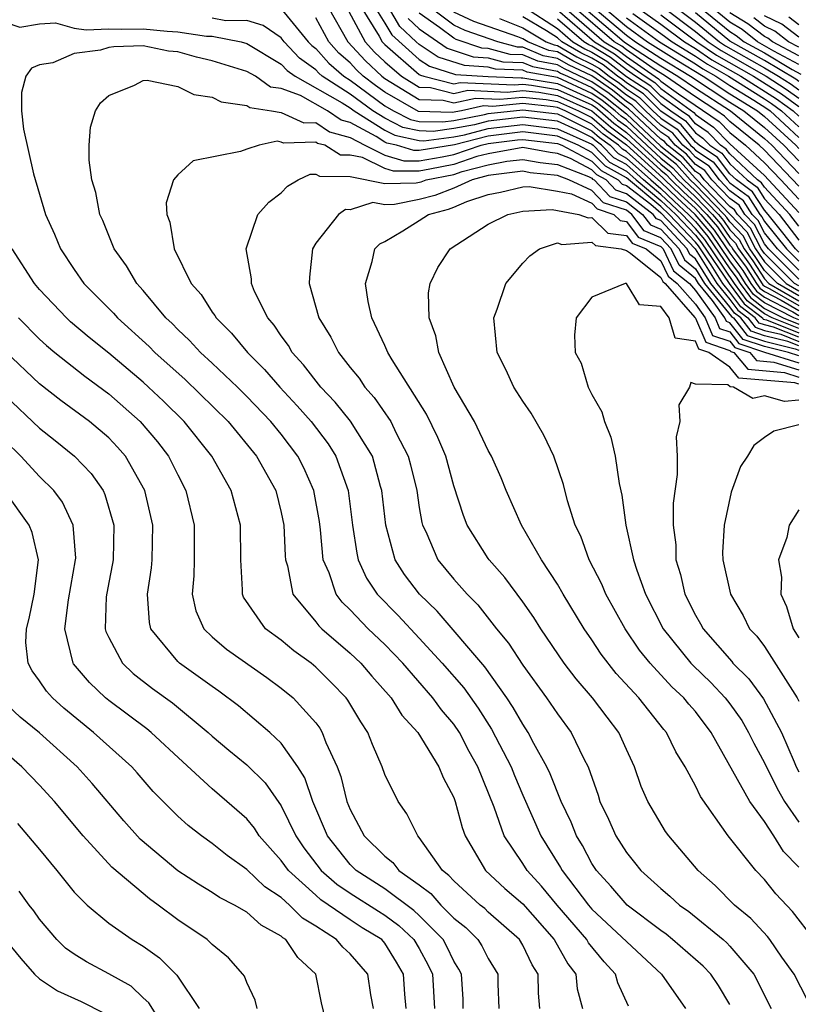
# Model space of a CAD drawing. Units: inches. Extents: x 2592000 to 2595000, y 1484683 to 1485000.
# Drawn here: x 2593880 to 2593925, y 1484733 to 1484790 of the extents above; entities that cross this region are included whole.
import ezdxf

# ---------------------------------------------------------------- set-up
doc = ezdxf.new("R2010")
doc.units = ezdxf.units.IN
doc.header["$MEASUREMENT"] = 0
doc.layers.add('LD25921482_2ft', color=182, linetype='Continuous')

msp = doc.modelspace()

# ---------------------------------------------------------------- linework, layer by layer
at = {"layer": 'LD25921482_2ft'}
for points, elevation in [([(2593895, 1484790.907), (2593896.563, 1484789), (2593896.774, 1484788.774), (2593897, 1484788.609), (2593897.759, 1484787.759), (2593898.635, 1484787), (2593899, 1484786.768), (2593901, 1484785.293), (2593901.508, 1484785), (2593902.499, 1484784.499), (2593903, 1484784.389), (2593904.355, 1484784.355), (2593905, 1484784.442), (2593906.778, 1484784.778), (2593907, 1484784.835), (2593909, 1484785.05), (2593911, 1484784.816), (2593911.333, 1484784.667), (2593913, 1484783.84), (2593913.448, 1484783.448), (2593914.055, 1484783), (2593914.523, 1484782.523), (2593915, 1484782.264), (2593916.409, 1484781), (2593917, 1484780.508), (2593917.77, 1484779.77), (2593918.61, 1484779), (2593919, 1484778.586), (2593919.726, 1484777.726), (2593921, 1484775.848), (2593921.357, 1484775.357), (2593921.587, 1484775), (2593922.185, 1484774.185), (2593923, 1484773.557), (2593924.08, 1484773), (2593925, 1484772.634)], 10350), ([(2593897.727, 1484791), (2593898.862, 1484789), (2593899.886, 1484787.886), (2593900.823, 1484787), (2593901, 1484786.869), (2593903, 1484785.652), (2593904.393, 1484785.607), (2593905, 1484785.453), (2593906.266, 1484785.734), (2593907.669, 1484785.669), (2593909, 1484785.797), (2593910.345, 1484785.655), (2593911, 1484785.543), (2593912.231, 1484785), (2593913, 1484784.618), (2593913.863, 1484783.864), (2593915, 1484783.024), (2593917.118, 1484781.118), (2593917.223, 1484781), (2593918.13, 1484780.13), (2593919, 1484779.332), (2593919.324, 1484779), (2593920.091, 1484778.091), (2593921, 1484776.762), (2593921.741, 1484775.742), (2593922.22, 1484775), (2593922.55, 1484774.55), (2593923, 1484774.204), (2593924.644, 1484773.356), (2593925, 1484773.151)], 10354), ([(2593898.777, 1484791), (2593899.864, 1484789), (2593900.404, 1484788.404), (2593901, 1484787.841), (2593901.974, 1484787), (2593903, 1484786.369), (2593903.651, 1484786.349), (2593905, 1484786.007), (2593905.813, 1484786.187), (2593908.083, 1484786.083), (2593909, 1484786.171), (2593909.927, 1484786.073), (2593911, 1484785.89), (2593913, 1484785.007), (2593914.071, 1484784.071), (2593915, 1484783.385), (2593917, 1484781.561), (2593917.313, 1484781.313), (2593917.591, 1484781), (2593918.31, 1484780.31), (2593919, 1484779.678), (2593919.66, 1484779), (2593920.274, 1484778.273), (2593921, 1484777.215), (2593921.105, 1484777.105), (2593921.159, 1484777), (2593921.934, 1484775.934), (2593922.537, 1484775), (2593922.733, 1484774.733), (2593923, 1484774.527), (2593923.976, 1484774.024), (2593925, 1484773.435)], 10356), ([(2593899.628, 1484791), (2593900.68, 1484789.32), (2593900.852, 1484789), (2593901, 1484788.849), (2593903, 1484787.106), (2593903.063, 1484787.063), (2593903.267, 1484787), (2593905, 1484786.56), (2593905.36, 1484786.64), (2593908.496, 1484786.496), (2593909, 1484786.544), (2593909.509, 1484786.491), (2593911, 1484786.237), (2593913, 1484785.342), (2593913.203, 1484785.203), (2593913.454, 1484785), (2593914.279, 1484784.279), (2593915, 1484783.746), (2593915.797, 1484783), (2593917, 1484781.91), (2593917.508, 1484781.507), (2593917.958, 1484781), (2593919, 1484780.023), (2593919.997, 1484779), (2593920.456, 1484778.456), (2593921, 1484777.663), (2593921.324, 1484777.324), (2593921.491, 1484777), (2593922.126, 1484776.126), (2593922.916, 1484774.916), (2593923, 1484774.85), (2593923.308, 1484774.692), (2593925, 1484773.719)], 10358), ([(2593900.425, 1484791), (2593901, 1484790.082), (2593901.402, 1484789.402), (2593903, 1484787.975), (2593903.583, 1484787.583), (2593905.105, 1484787.105), (2593907, 1484786.991), (2593908.909, 1484786.909), (2593909, 1484786.918), (2593911, 1484786.583), (2593913, 1484785.676), (2593913.402, 1484785.402), (2593913.899, 1484785), (2593914.486, 1484784.486), (2593915, 1484784.107), (2593916.182, 1484783), (2593917, 1484782.26), (2593917.702, 1484781.702), (2593918.326, 1484781), (2593919, 1484780.368), (2593920.334, 1484779), (2593920.638, 1484778.639), (2593921, 1484778.112), (2593921.544, 1484777.543), (2593921.823, 1484777), (2593922.319, 1484776.319), (2593923, 1484775.264), (2593923.265, 1484775), (2593925, 1484774.003)], 10360), ([(2593925, 1484774.286), (2593923.759, 1484775), (2593923, 1484775.754), (2593922.511, 1484776.511), (2593922.156, 1484777), (2593921.763, 1484777.763), (2593921, 1484778.56), (2593920.821, 1484778.821), (2593920.67, 1484779), (2593919, 1484780.713), (2593918.694, 1484781), (2593917.897, 1484781.897), (2593917, 1484782.609), (2593915, 1484784.468), (2593914.694, 1484784.694), (2593914.344, 1484785), (2593913.6, 1484785.6), (2593913, 1484786.011), (2593911, 1484786.93), (2593909.245, 1484787.245), (2593909, 1484787.346), (2593907.416, 1484787.416), (2593907, 1484787.529), (2593905.614, 1484787.614), (2593904.102, 1484788.102), (2593903, 1484788.844), (2593902.823, 1484789), (2593901.874, 1484789.874), (2593901.21, 1484791)], 10362), ([(2593925, 1484775.251), (2593923.24, 1484777), (2593923, 1484777.296), (2593922.421, 1484778.421), (2593921.867, 1484779), (2593921.527, 1484779.527), (2593921, 1484779.918), (2593919.953, 1484781), (2593919.541, 1484781.54), (2593919, 1484781.897), (2593918.481, 1484782.481), (2593917.827, 1484783), (2593917.455, 1484783.455), (2593917, 1484783.763), (2593915.667, 1484785), (2593915.333, 1484785.333), (2593915, 1484785.548), (2593914.196, 1484786.197), (2593913, 1484787.016), (2593911.655, 1484787.655), (2593911, 1484788.036), (2593910.185, 1484788.185), (2593909, 1484788.676), (2593908.69, 1484788.69), (2593907.545, 1484789), (2593905.654, 1484789.654), (2593905, 1484789.954), (2593903.614, 1484791)], 10368), ([(2593909.103, 1484791), (2593911, 1484789.758), (2593911.89, 1484789), (2593912.592, 1484788.591), (2593913, 1484788.397), (2593913.872, 1484787.872), (2593915, 1484786.985), (2593916.205, 1484786.205), (2593917, 1484785.414), (2593917.57, 1484785), (2593918.422, 1484784.422), (2593919, 1484783.717), (2593919.424, 1484783.424), (2593919.837, 1484783), (2593920.538, 1484782.538), (2593921, 1484781.932), (2593921.993, 1484781), (2593922.571, 1484780.571), (2593923, 1484779.905), (2593923.848, 1484779), (2593925, 1484777.508)], 10376), ([(2593911, 1484790.839), (2593913.146, 1484789), (2593914.303, 1484788.303), (2593915, 1484787.754), (2593916.087, 1484787), (2593916.641, 1484786.641), (2593917, 1484786.284), (2593918.906, 1484784.906), (2593919, 1484784.791), (2593920.058, 1484784.058), (2593921, 1484783.094), (2593923, 1484781.261), (2593925, 1484779.118)], 10380), ([(2593911.394, 1484791), (2593913.719, 1484789), (2593914.518, 1484788.518), (2593915, 1484788.139), (2593916.859, 1484786.859), (2593917, 1484786.72), (2593918.027, 1484785.973), (2593920.376, 1484784.375), (2593921, 1484783.736), (2593921.91, 1484783), (2593923, 1484781.994), (2593923.955, 1484781), (2593925, 1484779.876)], 10382), ([(2593925, 1484780.634), (2593923, 1484782.727), (2593922.704, 1484783), (2593921, 1484784.378), (2593920.693, 1484784.693), (2593920.249, 1484785), (2593919, 1484785.806), (2593917.259, 1484787), (2593916.553, 1484787.447), (2593915, 1484788.524), (2593914.734, 1484788.734), (2593914.292, 1484789), (2593911.955, 1484791)], 10384), ([(2593912.515, 1484791), (2593914.865, 1484789), (2593915.296, 1484788.704), (2593917, 1484787.608), (2593917.989, 1484787), (2593919, 1484786.307), (2593921.025, 1484785), (2593923, 1484783.4), (2593923.436, 1484783), (2593925, 1484781.373)], 10386), ([(2593913.081, 1484791), (2593915, 1484789.386), (2593915.534, 1484789), (2593917, 1484788.057), (2593918.719, 1484787), (2593921, 1484785.497), (2593921.812, 1484785), (2593923, 1484784.038), (2593924.13, 1484783), (2593925, 1484782.096)], 10388), ([(2593913.68, 1484791), (2593915, 1484789.889), (2593916.232, 1484789), (2593917.928, 1484787.928), (2593919.449, 1484787), (2593921, 1484785.978), (2593922.599, 1484785), (2593923, 1484784.676), (2593924.824, 1484783), (2593925, 1484782.817)], 10390), ([(2593915.609, 1484791), (2593917, 1484790.022), (2593918.369, 1484789), (2593919, 1484788.61), (2593919.959, 1484787.958), (2593921.639, 1484787), (2593923.7, 1484785.7), (2593924.664, 1484785), (2593925, 1484784.69)], 10396), ([(2593917.13, 1484791), (2593919, 1484789.602), (2593919.737, 1484789), (2593920.489, 1484788.489), (2593923.095, 1484787), (2593924.261, 1484786.262), (2593925, 1484785.725)], 10400), ([(2593917.846, 1484791), (2593919, 1484790.138), (2593920.392, 1484789), (2593920.754, 1484788.754), (2593923, 1484787.487), (2593923.82, 1484787), (2593924.543, 1484786.542), (2593925, 1484786.21)], 10402), ([(2593919.259, 1484791), (2593921, 1484789.584), (2593921.363, 1484789.363), (2593921.83, 1484789), (2593923, 1484788.349), (2593924.606, 1484787.394), (2593925.114, 1484787.114)], 10406), ([(2593925, 1484787.683), (2593923.543, 1484788.457), (2593922.605, 1484789), (2593921.701, 1484789.701), (2593921, 1484790.128), (2593919.928, 1484791)], 10408), ([(2593925, 1484772.384), (2593923.453, 1484773), (2593923, 1484773.233), (2593922.002, 1484774.002), (2593921.271, 1484775), (2593919.543, 1484777.543), (2593919, 1484778.187), (2593918.234, 1484779), (2593917, 1484780.156), (2593915.986, 1484781), (2593915, 1484781.884), (2593914.277, 1484782.277), (2593913.567, 1484783), (2593913.241, 1484783.241), (2593913, 1484783.451), (2593912.105, 1484783.895), (2593911, 1484784.391), (2593909, 1484784.629), (2593907, 1484784.403), (2593906.196, 1484784.196), (2593905, 1484783.97), (2593903.81, 1484783.81), (2593903, 1484783.83), (2593902.04, 1484784.04), (2593901, 1484784.566), (2593900.317, 1484785), (2593899, 1484785.969), (2593897.376, 1484787), (2593897.175, 1484787.175), (2593897, 1484787.37), (2593896.058, 1484788.058), (2593895.179, 1484789), (2593895, 1484789.219), (2593893.943, 1484789.943), (2593893, 1484790.232), (2593891.796, 1484790.204), (2593891, 1484790.356)], 10348), ([(2593925, 1484772.884), (2593924.707, 1484773), (2593923, 1484773.88), (2593922.368, 1484774.368), (2593921.904, 1484775), (2593921.549, 1484775.549), (2593921, 1484776.305), (2593919.908, 1484777.908), (2593918.986, 1484779), (2593917.95, 1484779.95), (2593917, 1484780.861), (2593915, 1484782.645), (2593914.77, 1484782.77), (2593914.544, 1484783), (2593913.656, 1484783.656), (2593913, 1484784.229), (2593911.446, 1484785), (2593911, 1484785.197), (2593910.763, 1484785.237), (2593909, 1484785.423), (2593907.256, 1484785.256), (2593906.719, 1484785.281), (2593905.454, 1484785), (2593904.901, 1484784.901), (2593902.957, 1484784.957), (2593901, 1484786.081), (2593900.467, 1484786.467), (2593899.757, 1484787), (2593899.368, 1484787.368), (2593899, 1484787.774), (2593898.343, 1484788.343), (2593897.756, 1484789), (2593897, 1484790.38)], 10352), ([(2593902.347, 1484790.346), (2593903, 1484789.744), (2593904.621, 1484788.621), (2593906.122, 1484788.122), (2593907, 1484788.068), (2593907.841, 1484787.841), (2593909, 1484787.789), (2593909.558, 1484787.558), (2593911, 1484787.295), (2593911.187, 1484787.187), (2593911.58, 1484787), (2593913, 1484786.346), (2593913.799, 1484785.799), (2593915, 1484784.828), (2593917, 1484782.958), (2593918.091, 1484782.092), (2593919, 1484781.07), (2593919.042, 1484781.042), (2593921.982, 1484777.982), (2593922.488, 1484777), (2593922.704, 1484776.703), (2593923, 1484776.244), (2593924.252, 1484775), (2593925, 1484774.57)], 10364), ([(2593925, 1484774.854), (2593924.746, 1484775), (2593923, 1484776.735), (2593922.82, 1484777), (2593922.201, 1484778.202), (2593921.438, 1484779), (2593921.266, 1484779.266), (2593921, 1484779.464), (2593919.514, 1484781), (2593919.291, 1484781.291), (2593919, 1484781.483), (2593918.286, 1484782.286), (2593917.387, 1484783), (2593917.213, 1484783.213), (2593917, 1484783.357), (2593915.114, 1484785.115), (2593915, 1484785.189), (2593913.998, 1484785.998), (2593913, 1484786.681), (2593911.421, 1484787.421), (2593911, 1484787.666), (2593909.872, 1484787.872), (2593909, 1484788.233), (2593908.265, 1484788.265), (2593907, 1484788.608), (2593906.631, 1484788.631), (2593905.139, 1484789.139), (2593905, 1484789.203), (2593904.172, 1484789.828), (2593903, 1484790.653)], 10366), ([(2593925, 1484775.77), (2593923.762, 1484777), (2593923, 1484777.941), (2593922.64, 1484778.64), (2593922.296, 1484779), (2593921.788, 1484779.788), (2593921, 1484780.373), (2593920.393, 1484781), (2593919.79, 1484781.79), (2593919, 1484782.311), (2593918.676, 1484782.676), (2593918.267, 1484783), (2593917.696, 1484783.697), (2593917, 1484784.169), (2593916.104, 1484785), (2593915.551, 1484785.551), (2593915, 1484785.907), (2593914.395, 1484786.395), (2593913.512, 1484787), (2593913.226, 1484787.225), (2593913, 1484787.361), (2593911.889, 1484787.889), (2593911, 1484788.407), (2593910.499, 1484788.498), (2593909.288, 1484789), (2593909, 1484789.171), (2593908.714, 1484789.286), (2593906.169, 1484790.169), (2593905, 1484790.705)], 10370), ([(2593907.652, 1484790.348), (2593909, 1484789.807), (2593910.358, 1484789), (2593910.812, 1484788.812), (2593911, 1484788.778), (2593912.123, 1484788.123), (2593913, 1484787.707), (2593913.441, 1484787.441), (2593914.001, 1484787), (2593914.594, 1484786.594), (2593915, 1484786.266), (2593915.769, 1484785.769), (2593916.541, 1484785), (2593917, 1484784.575), (2593917.939, 1484783.938), (2593918.707, 1484783), (2593918.87, 1484782.87), (2593919, 1484782.725), (2593920.039, 1484782.039), (2593920.833, 1484781), (2593921, 1484780.827), (2593922.049, 1484780.049), (2593922.725, 1484779), (2593922.859, 1484778.859), (2593923, 1484778.586), (2593924.284, 1484777), (2593925, 1484776.288)], 10372), ([(2593925, 1484776.807), (2593924.806, 1484777), (2593923.981, 1484778.019), (2593923.224, 1484779), (2593923, 1484779.239), (2593922.31, 1484780.31), (2593921.38, 1484781), (2593921, 1484781.357), (2593920.288, 1484782.288), (2593919.21, 1484783), (2593919.106, 1484783.106), (2593919, 1484783.18), (2593918.18, 1484784.18), (2593917, 1484784.98), (2593915.987, 1484785.987), (2593915, 1484786.626), (2593914.793, 1484786.793), (2593914.49, 1484787), (2593913.656, 1484787.657), (2593913, 1484788.052), (2593912.357, 1484788.357), (2593911.255, 1484789), (2593911, 1484789.217), (2593910.372, 1484789.628), (2593909, 1484790.444)], 10374), ([(2593925, 1484778.317), (2593924.472, 1484779), (2593923, 1484780.571), (2593922.832, 1484780.832), (2593922.605, 1484781), (2593921, 1484782.508), (2593920.787, 1484782.787), (2593920.464, 1484783), (2593919.741, 1484783.741), (2593919, 1484784.254), (2593918.664, 1484784.664), (2593918.168, 1484785), (2593917, 1484785.849), (2593916.423, 1484786.423), (2593915.532, 1484787), (2593915, 1484787.369), (2593914.088, 1484788.087), (2593913, 1484788.742), (2593912.825, 1484788.825), (2593912.526, 1484789), (2593911, 1484790.299)], 10378), ([(2593915, 1484790.393), (2593916.929, 1484789), (2593919, 1484787.719), (2593919.428, 1484787.428), (2593920.18, 1484787), (2593921, 1484786.459), (2593922.391, 1484785.609), (2593923.138, 1484785.138), (2593923.328, 1484785), (2593925, 1484783.46)], 10392), ([(2593915.37, 1484790.63), (2593917, 1484789.484), (2593917.648, 1484789), (2593919, 1484788.165), (2593919.693, 1484787.693), (2593920.91, 1484787), (2593923, 1484785.684), (2593923.419, 1484785.419), (2593923.996, 1484785), (2593925, 1484784.075)], 10394), ([(2593917, 1484790.56), (2593919.082, 1484789), (2593920.224, 1484788.224), (2593922.367, 1484787), (2593923.981, 1484785.981), (2593925, 1484785.241)], 10398), ([(2593925, 1484786.695), (2593924.823, 1484786.823), (2593923, 1484787.918), (2593921, 1484789.039), (2593919, 1484790.673)], 10404), ([(2593925, 1484788.181), (2593923.459, 1484789), (2593923.2, 1484789.2), (2593923, 1484789.294), (2593922.04, 1484790.04), (2593921, 1484790.672)], 10410), ([(2593925, 1484788.679), (2593924.396, 1484789), (2593923.608, 1484789.607), (2593923, 1484789.896), (2593922.379, 1484790.378)], 10412), ([(2593925, 1484789.257), (2593924.015, 1484790.015), (2593923, 1484790.497)], 10414), ([(2593925, 1484789.979), (2593924.423, 1484790.423)], 10416), ([(2593879, 1484790.132), (2593879.852, 1484789.852), (2593881, 1484790.033), (2593881.912, 1484790.087), (2593883, 1484789.795), (2593883.686, 1484789.686), (2593885, 1484789.748), (2593885.726, 1484789.726), (2593887, 1484789.751), (2593888.383, 1484789.617), (2593889, 1484789.582), (2593890.671, 1484789.329), (2593891, 1484789.322), (2593892.687, 1484789), (2593893, 1484788.906), (2593895, 1484787.71), (2593895.343, 1484787.343), (2593895.812, 1484787), (2593898.536, 1484785.464), (2593899, 1484785.169), (2593899.23, 1484785), (2593901, 1484783.875), (2593901.581, 1484783.581), (2593903, 1484783.271), (2593903.264, 1484783.264), (2593905, 1484783.498), (2593905.614, 1484783.614), (2593907, 1484783.97), (2593909, 1484784.202), (2593911, 1484783.965), (2593913, 1484783.062), (2593913.078, 1484783), (2593914.03, 1484782.031), (2593915, 1484781.504), (2593915.562, 1484781), (2593917, 1484779.803), (2593917.857, 1484779), (2593919, 1484777.788), (2593919.361, 1484777.361), (2593920.948, 1484775), (2593921.82, 1484773.82), (2593922.883, 1484773), (2593922.935, 1484772.934), (2593923.115, 1484772.884), (2593925, 1484772.134)], 10346), ([(2593925, 1484771.884), (2593923.531, 1484772.469), (2593923, 1484772.598), (2593922.7, 1484772.7), (2593922.464, 1484773), (2593921.637, 1484773.637), (2593921, 1484774.505), (2593920.594, 1484775), (2593919.92, 1484776.08), (2593919.178, 1484777.178), (2593919, 1484777.389), (2593917.481, 1484779), (2593917, 1484779.451), (2593915, 1484781.124), (2593913.784, 1484781.784), (2593913, 1484782.582), (2593912.203, 1484783), (2593911, 1484783.54), (2593909, 1484783.775), (2593907, 1484783.537), (2593905.032, 1484783.032), (2593903, 1484782.695), (2593902.692, 1484782.692), (2593901.681, 1484783), (2593901.122, 1484783.122), (2593901, 1484783.184), (2593900.495, 1484783.505), (2593899, 1484784.322), (2593898.466, 1484784.466), (2593897.69, 1484785), (2593896.113, 1484785.887), (2593895, 1484786.287), (2593894.378, 1484786.378), (2593893.5, 1484787), (2593893, 1484787.282), (2593891, 1484787.894), (2593890.097, 1484788.097), (2593889, 1484788.41), (2593888.462, 1484788.462), (2593887, 1484788.769), (2593885.302, 1484788.699), (2593885, 1484788.659), (2593884.52, 1484788.52), (2593883, 1484788.323), (2593881.769, 1484787.769), (2593881, 1484787.658), (2593880.524, 1484787.476), (2593880.196, 1484787), (2593879.947, 1484786.054), (2593879.951, 1484785), (2593880.057, 1484783.943), (2593880.648, 1484781.352), (2593881.348, 1484779), (2593881.857, 1484777.857), (2593882.207, 1484777), (2593883, 1484775.81), (2593883.564, 1484775), (2593885.272, 1484773.272), (2593885.503, 1484773), (2593887.341, 1484771.341), (2593887.67, 1484771), (2593889.429, 1484769.429), (2593891.917, 1484767), (2593893.573, 1484765), (2593894.682, 1484763), (2593895, 1484761.729), (2593895.153, 1484761), (2593895.228, 1484759.227), (2593895.25, 1484759), (2593895.364, 1484758.636), (2593895.674, 1484757), (2593897, 1484755.402), (2593897.173, 1484755.173), (2593897.354, 1484755), (2593899, 1484753.582), (2593899.615, 1484753), (2593900.253, 1484752.253), (2593901.371, 1484751), (2593901.991, 1484749.991), (2593902.917, 1484749), (2593904.136, 1484747), (2593904.389, 1484746.389), (2593905, 1484745.226), (2593905.083, 1484745), (2593905.48, 1484743.48), (2593905.657, 1484743), (2593906.84, 1484741), (2593907.959, 1484739.959), (2593909, 1484739.065), (2593910.824, 1484737), (2593911.602, 1484735.602), (2593912.071, 1484735), (2593912.148, 1484734.148), (2593912.452, 1484733)], 10344), ([(2593915.132, 1484733.132), (2593914.498, 1484734.498), (2593914.369, 1484735), (2593913.706, 1484735.706), (2593912.81, 1484736.81), (2593912.705, 1484737), (2593910.985, 1484739), (2593910.091, 1484740.091), (2593909.25, 1484741), (2593909, 1484741.396), (2593907.917, 1484743), (2593907.339, 1484744.661), (2593906.394, 1484747), (2593905.899, 1484747.899), (2593905.326, 1484749), (2593905, 1484749.476), (2593904.296, 1484750.296), (2593903.794, 1484751), (2593902.049, 1484753), (2593901, 1484754.092), (2593900.041, 1484755), (2593899, 1484756.089), (2593898.533, 1484756.533), (2593898.181, 1484757), (2593897.769, 1484758.231), (2593897.433, 1484759), (2593897.278, 1484760.723), (2593897.211, 1484761.211), (2593896.898, 1484763), (2593896.315, 1484764.315), (2593895.969, 1484765), (2593895, 1484766.266), (2593894.397, 1484767), (2593893, 1484768.462), (2593892.457, 1484769), (2593891, 1484770.39), (2593890.327, 1484771), (2593889.693, 1484771.693), (2593889, 1484772.333), (2593888.673, 1484772.673), (2593888.317, 1484773), (2593887, 1484774.589), (2593886.811, 1484774.811), (2593886.624, 1484775), (2593886.027, 1484776.027), (2593885.32, 1484777), (2593884.655, 1484778.654), (2593884.494, 1484779), (2593884.259, 1484780.259), (2593884.03, 1484781), (2593883.865, 1484782.135), (2593883.873, 1484783), (2593883.939, 1484784.061), (2593884.234, 1484785), (2593884.531, 1484785.47), (2593885, 1484785.893), (2593886.494, 1484786.494), (2593887, 1484786.761), (2593887.221, 1484786.779), (2593889, 1484786.408), (2593889.935, 1484785.935), (2593891, 1484785.799), (2593891.526, 1484785.526), (2593893, 1484785.314), (2593893.184, 1484785.184), (2593894.444, 1484785), (2593895, 1484784.899), (2593896.311, 1484784.311), (2593897, 1484784.33), (2593897.787, 1484783.787), (2593899, 1484783.463), (2593899.846, 1484783), (2593901, 1484782.428), (2593902.095, 1484782.095), (2593903, 1484782.102), (2593904.326, 1484782.326), (2593905, 1484782.46), (2593906.593, 1484783), (2593907, 1484783.104), (2593908.687, 1484783.313), (2593909, 1484783.347), (2593911, 1484783.114), (2593911.254, 1484783), (2593913, 1484782.085), (2593913.537, 1484781.537), (2593914.528, 1484781), (2593914.757, 1484780.757), (2593915, 1484780.677), (2593916.416, 1484779.584), (2593917, 1484779.098), (2593918.988, 1484777), (2593920.239, 1484775), (2593921, 1484774.074), (2593921.454, 1484773.454), (2593922.044, 1484773), (2593922.465, 1484772.465), (2593923, 1484772.284), (2593923.946, 1484772.054), (2593925, 1484771.634)], 10342), ([(2593925, 1484771.384), (2593924.361, 1484771.639), (2593923, 1484771.97), (2593922.23, 1484772.23), (2593921.624, 1484773), (2593921.272, 1484773.272), (2593921, 1484773.642), (2593919.885, 1484775), (2593919, 1484776.418), (2593918.679, 1484776.679), (2593918.526, 1484777), (2593917, 1484778.641), (2593916.745, 1484778.745), (2593916.552, 1484779), (2593915, 1484780.198), (2593914.396, 1484780.396), (2593913.827, 1484781), (2593913.291, 1484781.291), (2593913, 1484781.587), (2593911.765, 1484782.235), (2593911, 1484782.533), (2593910.576, 1484782.576), (2593909, 1484782.871), (2593907, 1484782.517), (2593906.344, 1484782.345), (2593905, 1484781.889), (2593903.614, 1484781.614), (2593903, 1484781.51), (2593901.497, 1484781.497), (2593901, 1484781.649), (2593899.714, 1484782.286), (2593899, 1484782.429), (2593898.434, 1484782.434), (2593897.518, 1484783), (2593897.11, 1484783.11), (2593897, 1484783.185), (2593895.133, 1484783.133), (2593895, 1484783.192), (2593894.765, 1484783.235), (2593893.72, 1484783), (2593893, 1484782.78), (2593892.634, 1484782.634), (2593889.897, 1484782.103), (2593889, 1484781.3), (2593888.756, 1484781), (2593888.331, 1484779.669), (2593888.363, 1484779), (2593888.545, 1484778.545), (2593888.789, 1484777), (2593889.783, 1484775), (2593890.351, 1484774.351), (2593891, 1484773.333), (2593891.145, 1484773.145), (2593891.22, 1484773), (2593892.123, 1484772.123), (2593893.04, 1484771), (2593894.021, 1484770.021), (2593894.911, 1484769), (2593895.919, 1484767.919), (2593896.728, 1484767), (2593897.712, 1484765.712), (2593898.164, 1484765), (2593898.883, 1484763), (2593899.135, 1484761), (2593899.375, 1484759.375), (2593899.466, 1484759), (2593899.94, 1484757.94), (2593900.558, 1484757), (2593901.769, 1484755.769), (2593903, 1484754.462), (2593904.331, 1484753), (2593905.573, 1484751.574), (2593906.404, 1484750.404), (2593907.189, 1484749.189), (2593908.322, 1484747), (2593908.509, 1484746.509), (2593909, 1484745.368), (2593910.047, 1484743), (2593911.181, 1484741.181), (2593911.277, 1484741), (2593912.801, 1484739), (2593913, 1484738.769), (2593917.036, 1484735), (2593918.435, 1484733)], 10340), ([(2593921, 1484733.238), (2593920.332, 1484734.332), (2593919.891, 1484735), (2593919.452, 1484735.452), (2593917.682, 1484737), (2593917.303, 1484737.303), (2593917, 1484737.516), (2593915.052, 1484739), (2593914.098, 1484740.098), (2593913.262, 1484741), (2593913, 1484741.405), (2593912.449, 1484742.449), (2593912.109, 1484743), (2593911.797, 1484743.797), (2593911.226, 1484745), (2593910.59, 1484746.59), (2593910.395, 1484747), (2593909.647, 1484748.353), (2593909.317, 1484749), (2593909, 1484749.467), (2593908.448, 1484750.449), (2593908.072, 1484751), (2593906.791, 1484752.79), (2593904.029, 1484756.029), (2593903.009, 1484757), (2593902.149, 1484758.149), (2593901.602, 1484759), (2593901.057, 1484761), (2593900.835, 1484763), (2593900.756, 1484763.244), (2593900.279, 1484765), (2593899.022, 1484767.022), (2593898.129, 1484768.129), (2593897.293, 1484769), (2593896.293, 1484770.293), (2593895.633, 1484771), (2593895.412, 1484771.412), (2593895, 1484771.967), (2593894.592, 1484772.592), (2593894.227, 1484773), (2593893.46, 1484774.54), (2593893.27, 1484775), (2593893.273, 1484775.273), (2593892.969, 1484777), (2593893.643, 1484779), (2593894.285, 1484779.715), (2593895, 1484780.253), (2593895.36, 1484780.64), (2593895.973, 1484781), (2593896.677, 1484781.323), (2593897, 1484781.338), (2593897.209, 1484781.209), (2593899, 1484781.193), (2593901, 1484780.793), (2593902.826, 1484780.826), (2593903.11, 1484780.89), (2593903.398, 1484781), (2593905, 1484781.318), (2593905.481, 1484781.481), (2593907, 1484781.88), (2593908.076, 1484782.076), (2593909, 1484782.182), (2593909.996, 1484781.996), (2593911, 1484781.894), (2593912.811, 1484781.189), (2593913, 1484781.09), (2593913.045, 1484781.045), (2593913.127, 1484781), (2593914.035, 1484780.035), (2593915, 1484779.719), (2593915.931, 1484779), (2593916.393, 1484778.393), (2593917, 1484778.143), (2593918.063, 1484777), (2593918.366, 1484776.366), (2593919, 1484775.85), (2593919.53, 1484775), (2593921.089, 1484773.089), (2593921.204, 1484773), (2593921.995, 1484771.995), (2593923, 1484771.655), (2593924.777, 1484771.223), (2593925, 1484771.135)], 10338), ([(2593925, 1484770.81), (2593924.403, 1484771), (2593923, 1484771.341), (2593921.76, 1484771.76), (2593921, 1484772.726), (2593920.795, 1484772.795), (2593920.708, 1484773), (2593919.984, 1484774.016), (2593919.176, 1484775), (2593919, 1484775.282), (2593918.052, 1484776.053), (2593917.6, 1484777), (2593917, 1484777.645), (2593916.04, 1484778.04), (2593915.311, 1484779), (2593915, 1484779.24), (2593913.674, 1484779.674), (2593913, 1484780.39), (2593911.657, 1484781), (2593911, 1484781.256), (2593909.416, 1484781.416), (2593909, 1484781.494), (2593907.298, 1484781.298), (2593907, 1484781.243), (2593906.073, 1484781), (2593905, 1484780.513), (2593903.906, 1484780.094), (2593903, 1484779.862), (2593901.567, 1484779.567), (2593901, 1484779.556), (2593900.304, 1484779.696), (2593899, 1484779.273), (2593898.722, 1484779.278), (2593898.323, 1484779), (2593897, 1484777.33), (2593896.815, 1484777), (2593896.63, 1484775.37), (2593896.627, 1484775), (2593897.181, 1484773), (2593897.88, 1484771.88), (2593898.311, 1484771), (2593899, 1484770.125), (2593899.509, 1484769.509), (2593899.837, 1484769), (2593900.391, 1484768.391), (2593901.348, 1484767), (2593901.667, 1484766.333), (2593902.36, 1484765), (2593902.496, 1484764.496), (2593902.851, 1484763), (2593903, 1484762.031), (2593903.15, 1484761.15), (2593903.192, 1484761), (2593903.374, 1484760.626), (2593904.075, 1484759), (2593905, 1484757.866), (2593905.765, 1484757), (2593906.391, 1484756.392), (2593907.483, 1484755), (2593908.171, 1484754.17), (2593909, 1484752.895), (2593910.377, 1484751), (2593911, 1484750.067), (2593911.808, 1484749), (2593912.533, 1484747.467), (2593912.781, 1484747), (2593913.358, 1484745.358), (2593913.465, 1484745), (2593913.967, 1484743.966), (2593914.385, 1484743), (2593915, 1484742.034), (2593915.471, 1484741.471), (2593915.834, 1484741), (2593917, 1484739.947), (2593917.522, 1484739.522), (2593918.074, 1484739), (2593918.617, 1484738.617), (2593920.609, 1484737), (2593920.816, 1484736.816), (2593921, 1484736.626), (2593922.383, 1484735), (2593923.394, 1484733)], 10336), ([(2593925.498, 1484733.498), (2593924.728, 1484735), (2593924.018, 1484735.982), (2593923.312, 1484737), (2593923.175, 1484737.175), (2593922.222, 1484738.222), (2593921.273, 1484739), (2593920.138, 1484740.138), (2593919.153, 1484741), (2593917.457, 1484743), (2593917.266, 1484743.266), (2593916.25, 1484745), (2593915.857, 1484745.857), (2593915.466, 1484747), (2593915, 1484748.01), (2593914.568, 1484749), (2593913.88, 1484749.879), (2593913.044, 1484751), (2593912.091, 1484752.091), (2593911.399, 1484753), (2593910.045, 1484755), (2593909.645, 1484755.645), (2593909, 1484756.567), (2593907.965, 1484757.965), (2593907.051, 1484759), (2593907, 1484759.076), (2593905.78, 1484761), (2593905.553, 1484761.553), (2593905, 1484763.288), (2593904.529, 1484765), (2593904.083, 1484766.083), (2593903.424, 1484767.424), (2593901.427, 1484770.573), (2593901.181, 1484771), (2593901, 1484771.415), (2593900.252, 1484773), (2593900.039, 1484773.961), (2593899.874, 1484775), (2593900.261, 1484776.262), (2593900.428, 1484777), (2593900.704, 1484777.296), (2593901, 1484777.43), (2593902.044, 1484778.044), (2593903, 1484778.64), (2593903.537, 1484779), (2593904.701, 1484779.299), (2593905, 1484779.412), (2593905.756, 1484779.756), (2593907, 1484780.146), (2593907.706, 1484780.294), (2593909, 1484780.6), (2593909.376, 1484780.624), (2593911, 1484780.341), (2593911.818, 1484780.182), (2593913, 1484779.645), (2593913.313, 1484779.313), (2593914.269, 1484779), (2593914.641, 1484778.641), (2593915, 1484778.593), (2593915.687, 1484777.687), (2593917, 1484777.147), (2593917.137, 1484777), (2593917.739, 1484775.739), (2593918.649, 1484775), (2593919, 1484774.597), (2593920.137, 1484773), (2593920.395, 1484772.395), (2593921, 1484772.193), (2593921.525, 1484771.525), (2593923, 1484771.027), (2593925, 1484770.399)], 10334), ([(2593925.874, 1484737), (2593924.632, 1484738.631), (2593923.654, 1484739.655), (2593923, 1484740.482), (2593922.493, 1484741), (2593920.895, 1484743), (2593919.288, 1484745.288), (2593919, 1484745.901), (2593918.402, 1484747), (2593917.875, 1484747.875), (2593917.324, 1484749), (2593917.171, 1484749.171), (2593915.722, 1484751), (2593914.414, 1484752.414), (2593913.537, 1484753.537), (2593913, 1484754.352), (2593912.548, 1484755), (2593911.333, 1484757), (2593911, 1484757.585), (2593910.083, 1484759), (2593908.926, 1484761), (2593908.039, 1484763), (2593907.747, 1484763.747), (2593907.185, 1484765), (2593907, 1484765.319), (2593906.197, 1484767), (2593905.026, 1484769), (2593904.127, 1484771), (2593903.966, 1484771.966), (2593903.57, 1484773), (2593903.535, 1484774.465), (2593903.63, 1484775), (2593904.08, 1484775.92), (2593904.784, 1484777), (2593907, 1484778.437), (2593908.132, 1484779), (2593909, 1484779.185), (2593910.708, 1484779.292), (2593912.243, 1484779), (2593912.795, 1484778.795), (2593913, 1484778.811), (2593913.922, 1484777.922), (2593915, 1484777.775), (2593915.335, 1484777.335), (2593916.148, 1484777), (2593917, 1484776.318), (2593917.426, 1484775.426), (2593917.95, 1484775), (2593919, 1484773.796), (2593919.567, 1484773), (2593919.995, 1484771.995), (2593921, 1484771.659), (2593921.29, 1484771.29), (2593922.149, 1484771), (2593922.537, 1484770.537), (2593923.551, 1484770.449), (2593925, 1484769.988)], 10332), ([(2593925, 1484741.197), (2593924.1, 1484742.1), (2593923.543, 1484743), (2593923, 1484743.835), (2593922.148, 1484745), (2593919.923, 1484749), (2593919, 1484750.21), (2593918.626, 1484750.626), (2593918.335, 1484751), (2593917.635, 1484751.635), (2593916.379, 1484753), (2593915.761, 1484753.761), (2593914.922, 1484755), (2593913.804, 1484757), (2593913.58, 1484757.58), (2593912.84, 1484759), (2593912.356, 1484760.356), (2593912.03, 1484761), (2593911.592, 1484762.408), (2593911.362, 1484763.362), (2593910.804, 1484765), (2593910.218, 1484766.218), (2593909.48, 1484767.48), (2593909, 1484768.175), (2593908.475, 1484769), (2593908.009, 1484770.008), (2593907.519, 1484771), (2593907.326, 1484773), (2593907.513, 1484773.513), (2593908.006, 1484775), (2593909, 1484776.173), (2593909.407, 1484776.593), (2593909.97, 1484777), (2593911, 1484777.36), (2593911.262, 1484777.262), (2593913, 1484777.398), (2593913.203, 1484777.203), (2593914.695, 1484777), (2593915, 1484776.904), (2593915.247, 1484776.753), (2593917, 1484775.349), (2593917.113, 1484775.113), (2593917.252, 1484775), (2593918.968, 1484773.032), (2593919, 1484772.992), (2593919.596, 1484771.596), (2593921, 1484771.125), (2593921.055, 1484771.055), (2593921.218, 1484771), (2593922.03, 1484770.03), (2593924.154, 1484769.846), (2593925, 1484769.577)], 10330), ([(2593909.989, 1484733), (2593909.899, 1484733.899), (2593909.895, 1484735), (2593909.543, 1484735.543), (2593909, 1484736.684), (2593908.809, 1484737), (2593907, 1484738.581), (2593906.79, 1484738.79), (2593906.527, 1484739), (2593905, 1484740.395), (2593904.718, 1484740.719), (2593904.343, 1484741), (2593903, 1484742.909), (2593902.909, 1484743), (2593902.286, 1484744.286), (2593901.771, 1484745), (2593901, 1484746.563), (2593900.848, 1484747), (2593900.29, 1484748.29), (2593900.01, 1484749), (2593899.603, 1484749.603), (2593898.862, 1484750.862), (2593898.758, 1484751), (2593897.896, 1484751.896), (2593897, 1484752.781), (2593896.735, 1484753), (2593895.724, 1484753.724), (2593895, 1484754.335), (2593894.094, 1484755), (2593892.821, 1484756.821), (2593892.746, 1484757), (2593892.754, 1484757.246), (2593892.649, 1484759), (2593892.63, 1484761), (2593892.095, 1484763), (2593890.978, 1484765), (2593889.373, 1484767), (2593888.175, 1484768.175), (2593887.308, 1484769), (2593887, 1484769.278), (2593885, 1484770.959), (2593883.87, 1484771.87), (2593882.784, 1484772.784), (2593882.548, 1484773), (2593881, 1484774.643), (2593880.693, 1484775), (2593879.414, 1484777)], 10346), ([(2593925, 1484769.166), (2593924.757, 1484769.244), (2593921.524, 1484769.524), (2593921, 1484770.149), (2593919.781, 1484771), (2593919.196, 1484771.196), (2593919, 1484771.655), (2593917.827, 1484771.827), (2593917.475, 1484773), (2593917, 1484773.658), (2593915.756, 1484773.756), (2593915.01, 1484775), (2593914.938, 1484775), (2593913, 1484774.203), (2593912.09, 1484773), (2593911.989, 1484772.011), (2593912.039, 1484771), (2593912.377, 1484770.377), (2593912.786, 1484769), (2593913, 1484768.572), (2593913.569, 1484767.569), (2593913.723, 1484767), (2593914.103, 1484766.103), (2593914.355, 1484765), (2593914.583, 1484763.417), (2593914.74, 1484762.74), (2593914.963, 1484761), (2593915.418, 1484759), (2593915.601, 1484758.399), (2593916.109, 1484757), (2593917.131, 1484755), (2593918.745, 1484753), (2593918.867, 1484752.867), (2593919.888, 1484751.888), (2593920.729, 1484751), (2593921, 1484750.646), (2593921.682, 1484749.682), (2593922.083, 1484749), (2593922.378, 1484748.378), (2593923, 1484747.234), (2593923.741, 1484745.741), (2593924.161, 1484745), (2593925, 1484743.802)], 10328), ([(2593879.775, 1484773), (2593881, 1484771.768), (2593881.401, 1484771.401), (2593881.884, 1484771), (2593883.623, 1484769.623), (2593885, 1484768.613), (2593886.83, 1484767), (2593887.828, 1484765.828), (2593888.468, 1484765), (2593889, 1484763.921), (2593889.476, 1484763), (2593889.956, 1484761), (2593889.953, 1484759), (2593889.929, 1484758.071), (2593889.831, 1484757), (2593890.043, 1484756.043), (2593890.505, 1484755), (2593891, 1484754.524), (2593891.824, 1484753.824), (2593894.172, 1484752.172), (2593895, 1484751.568), (2593895.684, 1484751), (2593897, 1484749.544), (2593897.234, 1484749.234), (2593897.371, 1484749), (2593897.588, 1484748.412), (2593898.24, 1484747), (2593898.453, 1484746.453), (2593898.81, 1484745), (2593899, 1484744.525), (2593899.814, 1484743), (2593901, 1484741.823), (2593901.469, 1484741.469), (2593901.82, 1484741), (2593903, 1484740.169), (2593903.669, 1484739.669), (2593904.251, 1484739), (2593905, 1484738.247), (2593905.693, 1484737.693), (2593906.391, 1484737), (2593906.63, 1484736.63), (2593907, 1484735.902), (2593907.553, 1484735), (2593907.556, 1484734.444), (2593907.601, 1484733)], 10348), ([(2593905.552, 1484733), (2593905.538, 1484733.538), (2593905.441, 1484735), (2593905.292, 1484735.292), (2593905, 1484735.745), (2593904.601, 1484736.601), (2593904.386, 1484737), (2593903, 1484738.391), (2593902.683, 1484738.683), (2593901, 1484739.946), (2593899.343, 1484741), (2593899, 1484741.34), (2593897.686, 1484743), (2593896.836, 1484745), (2593896.362, 1484746.362), (2593895.965, 1484747), (2593895, 1484748.377), (2593894.335, 1484749), (2593892.529, 1484750.529), (2593891.389, 1484751.389), (2593891, 1484751.647), (2593889.102, 1484753), (2593889, 1484753.098), (2593887.451, 1484755), (2593887.365, 1484755.365), (2593887.249, 1484757), (2593887.48, 1484758.52), (2593887.518, 1484759), (2593887.552, 1484761), (2593887.095, 1484763), (2593885.966, 1484765), (2593885.518, 1484765.518), (2593885, 1484766.05), (2593883.887, 1484767), (2593882.226, 1484768.226), (2593881, 1484769.185), (2593879, 1484771.086)], 10350), ([(2593925, 1484768.231), (2593924.165, 1484768.164), (2593923, 1484768.486), (2593922.33, 1484768.33), (2593921.213, 1484769), (2593921.017, 1484769.017), (2593920.874, 1484769.125), (2593919, 1484769.158), (2593918.739, 1484769.261), (2593918.655, 1484769), (2593918.035, 1484767.965), (2593918.09, 1484767), (2593917.892, 1484766.108), (2593917.942, 1484765), (2593917.939, 1484763.939), (2593917.716, 1484762.284), (2593917.721, 1484761), (2593917.862, 1484759.863), (2593917.874, 1484759), (2593918.142, 1484758.142), (2593918.394, 1484757), (2593919, 1484755.791), (2593919.294, 1484755.294), (2593919.443, 1484755), (2593921.102, 1484753.102), (2593921.176, 1484753), (2593922.101, 1484752.101), (2593922.941, 1484750.941), (2593923.981, 1484749), (2593924.715, 1484747.284), (2593924.844, 1484747), (2593925, 1484746.714)], 10326), ([(2593879, 1484768.503), (2593881, 1484766.614), (2593881.907, 1484765.907), (2593883.029, 1484765), (2593883.985, 1484763.985), (2593884.672, 1484763), (2593884.783, 1484762.782), (2593885.296, 1484761), (2593885.251, 1484759), (2593885.221, 1484758.779), (2593885, 1484757.684), (2593884.857, 1484756.857), (2593884.791, 1484755), (2593884.836, 1484754.836), (2593885, 1484754.493), (2593885.795, 1484753), (2593886.411, 1484752.412), (2593887.538, 1484751.538), (2593888.703, 1484750.703), (2593890.77, 1484749), (2593891, 1484748.786), (2593891.965, 1484747.965), (2593893, 1484747.112), (2593894.073, 1484746.073), (2593895, 1484744.744), (2593895.841, 1484743), (2593896.313, 1484742.313), (2593897.316, 1484741), (2593898.215, 1484740.215), (2593899, 1484739.69), (2593900.635, 1484738.635), (2593901, 1484738.415), (2593901.811, 1484737.811), (2593902.69, 1484737), (2593903, 1484736.473), (2593903.517, 1484735.517), (2593903.757, 1484735), (2593903.873, 1484733)], 10352), ([(2593925, 1484766.815), (2593923.546, 1484766.454), (2593923, 1484766.07), (2593922.377, 1484765.623), (2593922.024, 1484765), (2593921.61, 1484764.391), (2593921.079, 1484762.921), (2593920.661, 1484761), (2593920.575, 1484759.425), (2593920.581, 1484759), (2593921.026, 1484757), (2593921.763, 1484755.763), (2593922.143, 1484755), (2593922.563, 1484754.563), (2593923, 1484753.965), (2593924.903, 1484751), (2593925, 1484750.8)], 10324), ([(2593902.244, 1484733), (2593902.159, 1484733.841), (2593902.079, 1484735), (2593901.688, 1484735.688), (2593901, 1484736.796), (2593900.824, 1484737), (2593899.685, 1484737.685), (2593899, 1484738.136), (2593897.3, 1484739.3), (2593897, 1484739.562), (2593895.417, 1484741), (2593895, 1484741.583), (2593893.727, 1484743), (2593893.446, 1484743.446), (2593893, 1484743.989), (2593891.851, 1484745), (2593891, 1484745.722), (2593889.292, 1484747.292), (2593887.469, 1484749), (2593887.209, 1484749.209), (2593885, 1484750.845), (2593884.812, 1484751), (2593883.881, 1484751.881), (2593882.971, 1484752.971), (2593882.951, 1484753), (2593882.456, 1484755), (2593882.667, 1484756.667), (2593883.086, 1484759), (2593883.088, 1484759.088), (2593882.949, 1484761), (2593882.328, 1484762.329), (2593881.829, 1484763), (2593881, 1484763.825), (2593879.902, 1484765), (2593879, 1484765.876)], 10354), ([(2593900.345, 1484733), (2593900.195, 1484733.806), (2593900.012, 1484735), (2593899, 1484736.173), (2593898.565, 1484736.565), (2593898.208, 1484737), (2593897, 1484737.775), (2593896.237, 1484738.237), (2593895.478, 1484739), (2593895, 1484739.426), (2593894.044, 1484740.044), (2593893, 1484741.06), (2593891.863, 1484741.863), (2593891, 1484742.568), (2593890.388, 1484743), (2593889.6, 1484743.6), (2593889, 1484744.138), (2593887.582, 1484745.582), (2593886.654, 1484746.653), (2593886.334, 1484747), (2593884.115, 1484749), (2593882.408, 1484750.408), (2593881.749, 1484751), (2593881.393, 1484751.393), (2593881, 1484751.992), (2593880.56, 1484752.56), (2593880.34, 1484753), (2593880.208, 1484754.208), (2593880.245, 1484755), (2593880.402, 1484755.598), (2593880.686, 1484757), (2593880.929, 1484759), (2593880.571, 1484760.571), (2593880.402, 1484761), (2593879, 1484762.945)], 10356), ([(2593925, 1484761.898), (2593924.426, 1484761), (2593924.294, 1484760.294), (2593923.821, 1484759), (2593923.995, 1484757.996), (2593923.945, 1484757), (2593924.281, 1484756.281), (2593924.674, 1484755), (2593925, 1484754.466)], 10322), ([(2593897.891, 1484731), (2593897.341, 1484733.341), (2593897.005, 1484735), (2593895.959, 1484735.958), (2593895.268, 1484737), (2593895.101, 1484737.101), (2593895, 1484737.202), (2593893.833, 1484737.832), (2593893, 1484738.581), (2593892.283, 1484739), (2593891.428, 1484739.429), (2593891, 1484739.721), (2593890.2, 1484740.201), (2593889, 1484740.98), (2593886.823, 1484742.823), (2593885.884, 1484743.884), (2593884.044, 1484746.044), (2593883.179, 1484747), (2593881, 1484748.973), (2593879.878, 1484749.878), (2593878.845, 1484750.845)], 10358), ([(2593893.603, 1484733), (2593893.494, 1484733.494), (2593893, 1484734.51), (2593892.872, 1484734.872), (2593892.773, 1484735), (2593891.945, 1484735.945), (2593891, 1484736.711), (2593890.708, 1484737), (2593889, 1484738.146), (2593887.871, 1484739), (2593887.362, 1484739.362), (2593885.188, 1484741.188), (2593883.53, 1484743), (2593881.857, 1484745), (2593881, 1484745.934), (2593879.965, 1484747), (2593877.296, 1484749.296)], 10360), ([(2593879.715, 1484743.715), (2593881, 1484742.206), (2593882.004, 1484741), (2593883, 1484739.752), (2593883.755, 1484739), (2593885, 1484737.944), (2593886.354, 1484737), (2593887, 1484736.615), (2593887.946, 1484735.946), (2593888.941, 1484734.941), (2593890.245, 1484733)], 10362), ([(2593888.425, 1484731.575), (2593887.331, 1484733.332), (2593887, 1484733.627), (2593886.301, 1484734.301), (2593885, 1484735.021), (2593883.711, 1484735.711), (2593883, 1484736.153), (2593882.507, 1484736.507), (2593881.994, 1484737), (2593881, 1484738.172), (2593880.659, 1484738.659), (2593880.388, 1484739), (2593879.807, 1484739.807)], 10364), ([(2593879, 1484736.996), (2593879.905, 1484735.905), (2593880.703, 1484735), (2593881, 1484734.723), (2593882.028, 1484734.028), (2593883.411, 1484733.411), (2593884.738, 1484732.737)], 10366)]:
    msp.add_lwpolyline(points, dxfattribs=dict(at, elevation=elevation))

doc.saveas('drawing.dxf')
